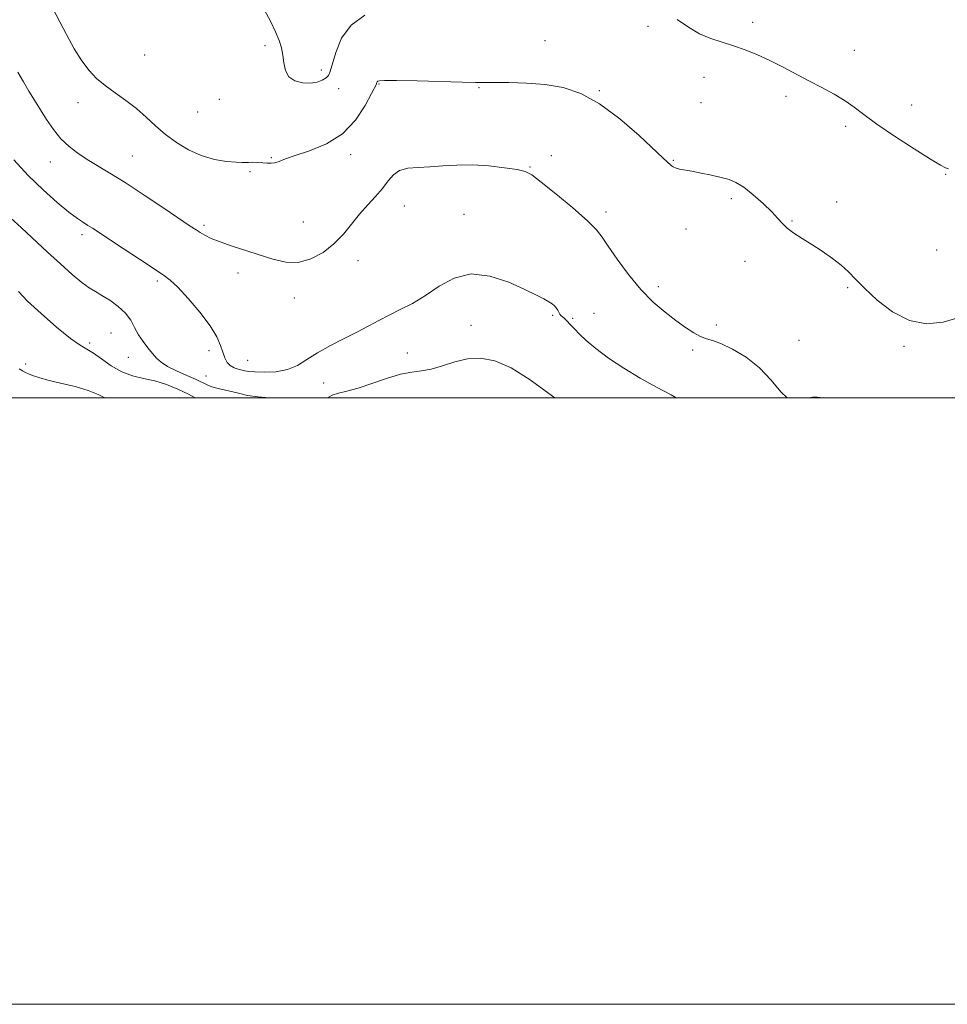
# Model space of a CAD drawing. Extents: x 2124800 to 2127700, y 364800 to 367700.
# Drawn here: x 2126595 to 2126901, y 364800 to 365125 of the extents above; entities that cross this region are included whole.
import ezdxf

# ---------------------------------------------------------------- set-up
doc = ezdxf.new("R2010")
doc.units = 0
doc.header["$MEASUREMENT"] = 0
for name, color, linetype, lineweight in [('32000', 7, 'Continuous', 0), ('DTM SPOT ELEVATION', 2, 'Continuous', 13), ('INDEX CONTOUR', 41, 'Continuous', 13), ('INTERMEDIATE CONTOUR', 44, 'Continuous', 0)]:
    doc.layers.add(name, color=color, linetype=linetype, lineweight=lineweight)

msp = doc.modelspace()

# ---------------------------------------------------------------- linework, layer by layer
at = {"layer": '32000', "flags": 128}
for points in [[(2124800, 364800), (2127700, 364800), (2127700, 367700), (2124800, 367700), (2124800, 364800)], [(2125000, 365000), (2127500, 365000), (2127500, 367500), (2125000, 367500), (2125000, 365000)]]:
    msp.add_lwpolyline(points, dxfattribs=at)
at = {"layer": 'DTM SPOT ELEVATION'}
for p in [(2126836.92, 365123.86, 1062.4), (2126802.42, 365122.58, 1061.5), (2126768.43, 365117.77, 1060.8), (2126636.31, 365113.06, 1061.2), (2126676.11, 365116.14, 1061.8), (2126870.54, 365114.57, 1062.8), (2126694.63, 365108.16, 1062.4), (2126713.65, 365103.46, 1059.9), (2126820.92, 365105.66, 1061.4), (2126700.4, 365101.94, 1061.4), (2126746.64, 365102.33, 1059.9), (2126786.4, 365101.33, 1060.1), (2126614.35, 365097.38, 1059.3), (2126660.96, 365098.47, 1061.3), (2126819.92, 365097.33, 1061.1), (2126847.92, 365099.42, 1061.6), (2126653.82, 365094.28, 1061.2), (2126889.39, 365096.55, 1062.8), (2126867.59, 365089.6, 1061.6), (2126605.24, 365077.78, 1057.3), (2126632.3, 365079.75, 1058.9), (2126678.15, 365079.18, 1060.1), (2126704.3, 365080.15, 1059.6), (2126770.51, 365079.92, 1058.6), (2126810.74, 365078.31, 1060.1), (2126671.16, 365074.57, 1059.8), (2126763.49, 365076.13, 1058.1), (2126900.67, 365073.77, 1061.9), (2126829.97, 365065.66, 1059.7), (2126864.63, 365064.64, 1060.6), (2126722.03, 365063.3, 1057.1), (2126788.53, 365061.27, 1058.4), (2126688.73, 365058.04, 1059.1), (2126741.74, 365060.55, 1056.7), (2126849.93, 365058.36, 1060.1), (2126655.97, 365056.89, 1058.3), (2126814.97, 365055.72, 1059.3), (2126615.73, 365053.77, 1055.6), (2126897.66, 365048.77, 1061.5), (2126706.75, 365045.25, 1057.3), (2126834.39, 365045.03, 1059.5), (2126640.57, 365038.51, 1055.7), (2126667.16, 365041.15, 1057.4), (2126805.86, 365036.7, 1058.4), (2126868.26, 365036.31, 1059.8), (2126685.78, 365032.94, 1057.3), (2126770.96, 365027.2, 1055.8), (2126777.6, 365026.22, 1056.2), (2126784.57, 365027.89, 1056.9), (2126744.07, 365023.91, 1055.1), (2126825.01, 365023.99, 1058.4), (2126625.24, 365021.36, 1052.9), (2126852.21, 365018.92, 1059.1), (2126618.19, 365018.1, 1052.3), (2126657.59, 365015.61, 1055.5), (2126817.14, 365015.84, 1057.7), (2126886.88, 365017.01, 1059.7), (2126631, 365013.37, 1053.3), (2126670.29, 365012.33, 1056.9), (2126722.97, 365014.78, 1055.1), (2126597.12, 365011.13, 1050.6), (2126656.6, 365007.26, 1054.9), (2126695.47, 365004.93, 1055.3)]:
    msp.add_point(p, dxfattribs=at)
at = {"layer": 'INDEX CONTOUR'}
for points in [[(2126604.925, 365130.46, 1060), (2126610.534, 365119.887, 1060), (2126613.149, 365115.149, 1060), (2126615.623, 365111.117, 1060), (2126618.002, 365107.933, 1060), (2126620.482, 365105.344, 1060), (2126623.301, 365103.001, 1060), (2126626.6, 365100.609, 1060), (2126630.156, 365098.093, 1060), (2126633.651, 365095.43, 1060), (2126636.864, 365092.619, 1060), (2126639.965, 365089.738, 1060), (2126643.216, 365086.881, 1060), (2126646.828, 365084.163, 1060), (2126650.785, 365081.765, 1060), (2126655.019, 365079.886, 1060), (2126659.38, 365078.665, 1060), (2126663.402, 365077.988, 1060), (2126666.54, 365077.685, 1060), (2126668.451, 365077.595, 1060), (2126669.59, 365077.62, 1060), (2126670.617, 365077.676, 1060), (2126672.033, 365077.692, 1060), (2126673.714, 365077.655, 1060), (2126675.381, 365077.566, 1060), (2126676.824, 365077.446, 1060), (2126678.101, 365077.398, 1060), (2126679.339, 365077.547, 1060), (2126680.735, 365077.998, 1060), (2126682.778, 365078.786, 1060), (2126686.027, 365079.926, 1060), (2126690.783, 365081.489, 1060), (2126696.318, 365083.769, 1060), (2126701.647, 365087.117, 1060), (2126705.958, 365091.632, 1060), (2126709.135, 365096.423, 1060), (2126711.232, 365100.346, 1060), (2126712.796, 365103.467, 1060), (2126712.903, 365103.739, 1060), (2126712.97, 365103.95, 1060), (2126713.089, 365104.188, 1060), (2126713.304, 365104.417, 1060), (2126713.827, 365104.602, 1060), (2126715.542, 365104.702, 1060), (2126719.504, 365104.676, 1060), (2126726.235, 365104.505, 1060), (2126741.077, 365104.069, 1060), (2126745.558, 365103.983, 1060), (2126748.601, 365103.981, 1060), (2126751.857, 365104.008, 1060), (2126756.573, 365103.996, 1060), (2126762.385, 365103.817, 1060), (2126768.525, 365103.329, 1060), (2126774.416, 365102.33, 1060), (2126780.255, 365100.387, 1060), (2126786.435, 365097.006, 1060), (2126793.105, 365092.008, 1060), (2126799.472, 365086.478, 1060), (2126807.465, 365079.049, 1060), (2126810.083, 365076.675, 1060), (2126810.781, 365076.162, 1060), (2126811.676, 365075.733, 1060), (2126812.865, 365075.432, 1060), (2126816.879, 365074.754, 1060), (2126819.987, 365074.138, 1060), (2126823.417, 365073.394, 1060), (2126826.603, 365072.654, 1060), (2126829.164, 365071.965, 1060), (2126831.45, 365071.022, 1060), (2126833.996, 365069.432, 1060), (2126837.142, 365066.969, 1060), (2126840.458, 365064.063, 1060), (2126843.317, 365061.311, 1060), (2126845.298, 365059.163, 1060), (2126846.791, 365057.476, 1060), (2126848.39, 365055.958, 1060), (2126850.567, 365054.36, 1060), (2126853.308, 365052.59, 1060), (2126856.475, 365050.595, 1060), (2126859.897, 365048.36, 1060), (2126863.255, 365046.015, 1060), (2126866.195, 365043.726, 1060), (2126868.543, 365041.558, 1060), (2126870.842, 365039.174, 1060), (2126873.817, 365036.133, 1060), (2126877.992, 365032.249, 1060), (2126883.094, 365028.34, 1060), (2126888.649, 365025.477, 1060), (2126894.263, 365024.459, 1060), (2126899.847, 365025.006, 1060), (2126905.392, 365026.568, 1060)], [(2126594.914, 365009.544, 1050), (2126596.018, 365008.887, 1050), (2126597.005, 365008.379, 1050), (2126598.06, 365007.903, 1050), (2126599.402, 365007.355, 1050), (2126601.39, 365006.69, 1050), (2126604.412, 365005.877, 1050), (2126608.644, 365004.894, 1050), (2126613.38, 365003.751, 1050), (2126617.7, 365002.469, 1050), (2126620.986, 365001.086, 1050), (2126623.262, 365000, 1050)]]:
    msp.add_polyline3d(points, dxfattribs=at)
at = {"layer": 'INTERMEDIATE CONTOUR'}
for points in [[(2126675.922, 365127.895, 1062), (2126677.905, 365124.183, 1062), (2126679.582, 365120.699, 1062), (2126680.774, 365117.842, 1062), (2126681.537, 365115.401, 1062), (2126681.986, 365113.014, 1062), (2126682.287, 365110.439, 1062), (2126682.799, 365107.929, 1062), (2126683.932, 365105.858, 1062), (2126685.944, 365104.518, 1062), (2126688.488, 365103.872, 1062), (2126691.063, 365103.798, 1062), (2126693.254, 365104.167, 1062), (2126694.968, 365104.806, 1062), (2126696.198, 365105.536, 1062), (2126696.986, 365106.308, 1062), (2126697.578, 365107.603, 1062), (2126699.381, 365113.948, 1062), (2126701.304, 365118.597, 1062), (2126704.456, 365122.966, 1062), (2126708.992, 365126.263, 1062)], [(2126811.995, 365124.797, 1062), (2126815.739, 365122.251, 1062), (2126819.461, 365120.046, 1062), (2126823.166, 365118.461, 1062), (2126826.888, 365117.276, 1062), (2126830.666, 365116.148, 1062), (2126834.537, 365114.792, 1062), (2126838.515, 365113.161, 1062), (2126842.61, 365111.268, 1062), (2126846.823, 365109.144, 1062), (2126855.472, 365104.574, 1062), (2126859.793, 365102.322, 1062), (2126863.865, 365100.136, 1062), (2126867.435, 365098.013, 1062), (2126870.443, 365095.888, 1062), (2126873.623, 365093.448, 1062), (2126877.903, 365090.315, 1062), (2126883.806, 365086.328, 1062), (2126890.224, 365082.173, 1062), (2126895.642, 365078.751, 1062), (2126898.946, 365076.728, 1062), (2126900.636, 365075.836, 1062), (2126901.613, 365075.572, 1062)], [(2126594.533, 365107.455, 1058), (2126596.358, 365104.174, 1058), (2126598.165, 365101.123, 1058), (2126599.995, 365098.174, 1058), (2126604.008, 365091.832, 1058), (2126606.278, 365088.518, 1058), (2126608.743, 365085.466, 1058), (2126611.418, 365082.885, 1058), (2126614.308, 365080.673, 1058), (2126617.421, 365078.645, 1058), (2126624.869, 365074.156, 1058), (2126629.95, 365070.974, 1058), (2126636.2, 365066.878, 1058), (2126642.635, 365062.563, 1058), (2126651.376, 365056.652, 1058), (2126653.304, 365055.382, 1058), (2126654.662, 365054.544, 1058), (2126656.227, 365053.652, 1058), (2126658.354, 365052.608, 1058), (2126661.294, 365051.409, 1058), (2126665.179, 365050.064, 1058), (2126678.684, 365045.721, 1058), (2126682.89, 365044.761, 1058), (2126687.037, 365044.69, 1058), (2126691.197, 365045.818, 1058), (2126695.202, 365047.947, 1058), (2126698.824, 365050.755, 1058), (2126701.912, 365053.937, 1058), (2126704.641, 365057.271, 1058), (2126707.262, 365060.554, 1058), (2126709.946, 365063.622, 1058), (2126712.545, 365066.462, 1058), (2126714.828, 365069.101, 1058), (2126716.677, 365071.524, 1058), (2126718.418, 365073.562, 1058), (2126720.489, 365075.008, 1058), (2126723.232, 365075.744, 1058), (2126726.606, 365076.023, 1058), (2126730.471, 365076.186, 1058), (2126734.722, 365076.48, 1058), (2126739.372, 365076.77, 1058), (2126744.467, 365076.826, 1058), (2126749.916, 365076.49, 1058), (2126755.089, 365075.9, 1058), (2126759.215, 365075.266, 1058), (2126761.881, 365074.648, 1058), (2126764.082, 365073.512, 1058), (2126767.17, 365071.176, 1058), (2126772.021, 365067.262, 1058), (2126777.608, 365062.622, 1058), (2126782.433, 365058.414, 1058), (2126785.439, 365055.427, 1058), (2126787.346, 365052.968, 1058), (2126789.318, 365049.976, 1058), (2126792.253, 365045.706, 1058), (2126795.986, 365040.685, 1058), (2126800.085, 365035.759, 1058), (2126804.171, 365031.603, 1058), (2126808.068, 365028.226, 1058), (2126811.653, 365025.467, 1058), (2126814.822, 365023.201, 1058), (2126817.542, 365021.438, 1058), (2126819.8, 365020.223, 1058), (2126821.685, 365019.512, 1058), (2126823.697, 365018.899, 1058), (2126826.437, 365017.889, 1058), (2126830.293, 365016.076, 1058), (2126834.785, 365013.412, 1058), (2126839.218, 365009.937, 1058), (2126843.038, 365005.853, 1058), (2126846.26, 365001.999, 1058), (2126848.379, 365000, 1058)], [(2126593.242, 365078.492, 1056), (2126597.916, 365073.356, 1056), (2126602.82, 365068.556, 1056), (2126607.477, 365064.423, 1056), (2126611.386, 365061.226, 1056), (2126614.195, 365059.12, 1056), (2126616.151, 365057.81, 1056), (2126617.651, 365056.888, 1056), (2126619.133, 365055.947, 1056), (2126629.292, 365049.233, 1056), (2126634.689, 365045.687, 1056), (2126642.516, 365040.577, 1056), (2126644.77, 365038.861, 1056), (2126647.251, 365036.478, 1056), (2126650.721, 365032.741, 1056), (2126654.6, 365028.219, 1056), (2126657.97, 365023.79, 1056), (2126660.147, 365020.154, 1056), (2126661.373, 365017.296, 1056), (2126662.123, 365015.022, 1056), (2126662.81, 365013.17, 1056), (2126663.599, 365011.706, 1056), (2126664.594, 365010.632, 1056), (2126665.845, 365009.926, 1056), (2126667.192, 365009.488, 1056), (2126669.443, 365008.956, 1056), (2126670.687, 365008.743, 1056), (2126672.705, 365008.561, 1056), (2126675.846, 365008.454, 1056), (2126679.646, 365008.625, 1056), (2126683.435, 365009.319, 1056), (2126686.743, 365010.703, 1056), (2126689.897, 365012.632, 1056), (2126693.421, 365014.885, 1056), (2126697.658, 365017.255, 1056), (2126702.229, 365019.602, 1056), (2126706.573, 365021.802, 1056), (2126710.289, 365023.769, 1056), (2126713.623, 365025.569, 1056), (2126716.983, 365027.305, 1056), (2126720.692, 365029.101, 1056), (2126724.744, 365031.164, 1056), (2126729.051, 365033.721, 1056), (2126733.576, 365036.786, 1056), (2126738.499, 365039.524, 1056), (2126744.051, 365040.889, 1056), (2126750.28, 365040.183, 1056), (2126756.495, 365038.113, 1056), (2126761.823, 365035.737, 1056), (2126765.607, 365033.902, 1056), (2126768.075, 365032.624, 1056), (2126769.67, 365031.709, 1056), (2126770.782, 365030.98, 1056), (2126771.577, 365030.332, 1056), (2126772.165, 365029.677, 1056), (2126772.641, 365028.958, 1056), (2126773.388, 365027.639, 1056), (2126773.72, 365027.195, 1056), (2126774.133, 365026.784, 1056), (2126774.74, 365026.229, 1056), (2126775.63, 365025.384, 1056), (2126776.791, 365024.231, 1056), (2126778.187, 365022.785, 1056), (2126779.848, 365021.04, 1056), (2126782.057, 365018.908, 1056), (2126785.161, 365016.287, 1056), (2126789.38, 365013.145, 1056), (2126794.422, 365009.754, 1056), (2126799.872, 365006.458, 1056), (2126805.276, 365003.54, 1056), (2126810.058, 365001.02, 1056), (2126811.729, 365000, 1056)], [(2126592.09, 365059.386, 1054), (2126595.68, 365056.077, 1054), (2126604.3, 365048.071, 1054), (2126608.561, 365044.151, 1054), (2126612.407, 365040.714, 1054), (2126615.605, 365038.039, 1054), (2126618.047, 365036.273, 1054), (2126620.105, 365035.034, 1054), (2126622.275, 365033.805, 1054), (2126624.888, 365032.178, 1054), (2126627.633, 365030.179, 1054), (2126630.034, 365027.943, 1054), (2126631.761, 365025.591, 1054), (2126633.058, 365023.2, 1054), (2126634.315, 365020.832, 1054), (2126635.818, 365018.554, 1054), (2126637.445, 365016.454, 1054), (2126638.972, 365014.622, 1054), (2126640.291, 365013.102, 1054), (2126641.765, 365011.752, 1054), (2126643.876, 365010.381, 1054), (2126646.898, 365008.865, 1054), (2126650.289, 365007.339, 1054), (2126653.299, 365006.002, 1054), (2126656.961, 365004.268, 1054), (2126658.56, 365003.682, 1054), (2126660.635, 365003.139, 1054), (2126663.036, 365002.593, 1054), (2126665.462, 365002.016, 1054), (2126667.755, 365001.395, 1054), (2126670.32, 365000.795, 1054), (2126673.705, 365000.295, 1054), (2126677.489, 365000, 1054)], [(2126594.788, 365035.08, 1052), (2126597.727, 365031.941, 1052), (2126602.168, 365027.773, 1052), (2126607.283, 365023.304, 1052), (2126611.864, 365019.591, 1052), (2126615.044, 365017.365, 1052), (2126617.301, 365016.054, 1052), (2126619.45, 365014.759, 1052), (2126622.135, 365012.825, 1052), (2126625.318, 365010.582, 1052), (2126628.785, 365008.608, 1052), (2126632.364, 365007.311, 1052), (2126636.022, 365006.438, 1052), (2126639.768, 365005.572, 1052), (2126643.58, 365004.38, 1052), (2126647.331, 365002.882, 1052), (2126650.868, 365001.182, 1052), (2126652.986, 365000, 1052)], [(2126696.635, 365000, 1054), (2126696.694, 365000.042, 1054), (2126698.226, 365000.92, 1054), (2126700.303, 365001.582, 1054), (2126703.095, 365002.246, 1054), (2126706.758, 365003.238, 1054), (2126711.306, 365004.748, 1054), (2126716.195, 365006.427, 1054), (2126720.74, 365007.789, 1054), (2126724.458, 365008.513, 1054), (2126727.677, 365008.926, 1054), (2126730.923, 365009.517, 1054), (2126734.605, 365010.616, 1054), (2126738.654, 365011.901, 1054), (2126742.881, 365012.892, 1054), (2126747.189, 365013.128, 1054), (2126751.864, 365012.241, 1054), (2126757.284, 365009.884, 1054), (2126763.565, 365005.972, 1054), (2126769.763, 365001.477, 1054), (2126771.648, 365000, 1054)], [(2126855.569, 365000, 1058), (2126857.26, 365000.319, 1058), (2126859.266, 365000.145, 1058), (2126860.183, 365000, 1058)]]:
    msp.add_polyline3d(points, dxfattribs=at)

doc.saveas('drawing.dxf')
